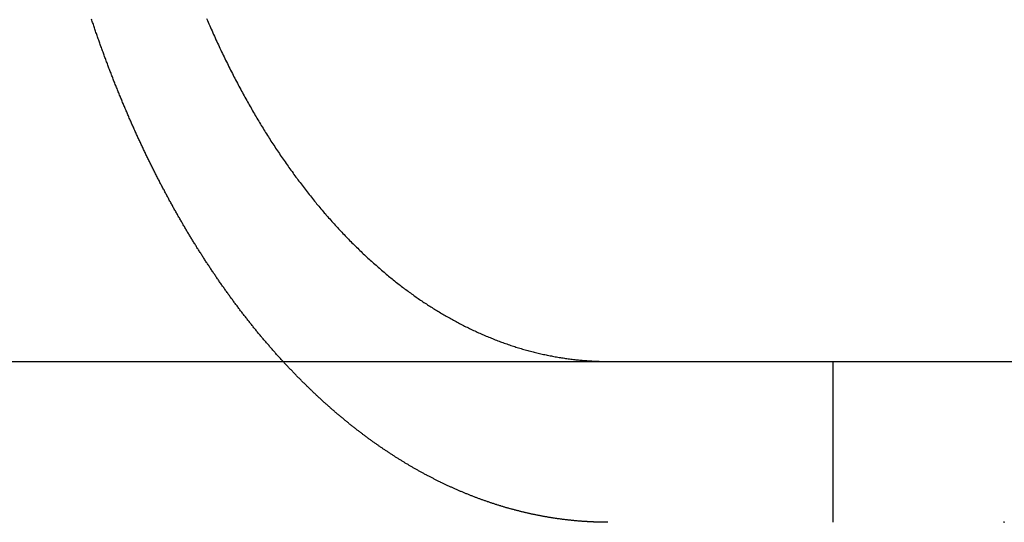
# Model space of a CAD drawing. Extents: x 188 to 1488, y 55 to 599.
# Drawn here: x 395 to 402, y 508 to 511 of the extents above; entities that cross this region are included whole.
import ezdxf

# ---------------------------------------------------------------- set-up
doc = ezdxf.new("R2010")
doc.units = 0
doc.header["$LTSCALE"] = 5
doc.linetypes.add('VERDECKT', pattern=[0.375, 0.25, -0.125])
doc.layers.get('0').update_dxf_attribs({"linetype": 'CONTINUOUS'})
doc.layers.add('STEMPEL', color=3, linetype='CONTINUOUS')

# ---------------------------------------------------------------- blocks, each defined once
blk = doc.blocks.new('A$CB50C91A4')
at = {"extrusion": (0, 1, -2e-16)}
blk.add_line((193.20896, 29), (453.20896, 29), dxfattribs=at)
at = {"color": 1, "linetype": 'VERDECKT', "extrusion": (0, 1, -2e-16)}
for p, q in [((400.41214, 29), (400.41214, 28)), ((401.47467, 28.00161), (401.47306, 28))]:
    blk.add_line(p, q, dxfattribs=at)
for points in [[(396.994, 29, 0), (396.99, 29.0044, 0), (396.986, 29.0088, 0), (396.982, 29.0132, 0), (396.978, 29.0176, 0), (396.974, 29.022, 0), (396.97, 29.0264, 0), (396.966, 29.0308, 0), (396.962, 29.0353, 0), (396.958, 29.0397, 0), (396.954, 29.0442, 0), (396.95, 29.0486, 0), (396.946, 29.0531, 0), (396.942, 29.0576, 0), (396.938, 29.0621, 0), (396.934, 29.0666, 0), (396.93, 29.0711, 0), (396.926, 29.0756, 0), (396.922, 29.0801, 0), (396.918, 29.0847, 0), (396.914, 29.0892, 0), (396.91, 29.0938, 0), (396.907, 29.0983, 0), (396.903, 29.1029, 0), (396.899, 29.1075, 0), (396.895, 29.112, 0), (396.891, 29.1166, 0), (396.887, 29.1212, 0), (396.883, 29.1258, 0), (396.879, 29.1304, 0), (396.875, 29.135, 0), (396.871, 29.1397, 0), (396.867, 29.1443, 0), (396.863, 29.1489, 0), (396.86, 29.1536, 0), (396.856, 29.1582, 0), (396.852, 29.1629, 0), (396.848, 29.1676, 0), (396.844, 29.1723, 0), (396.84, 29.1769, 0), (396.836, 29.1816, 0), (396.832, 29.1863, 0), (396.829, 29.191, 0), (396.825, 29.1957, 0), (396.821, 29.2005, 0), (396.817, 29.2052, 0), (396.813, 29.2099, 0), (396.809, 29.2147, 0), (396.806, 29.2194, 0), (396.802, 29.2242, 0), (396.798, 29.2289, 0), (396.794, 29.2337, 0), (396.79, 29.2385, 0), (396.787, 29.2432, 0), (396.783, 29.248, 0), (396.779, 29.2528, 0), (396.775, 29.2576, 0), (396.771, 29.2624, 0), (396.768, 29.2672, 0), (396.764, 29.272, 0), (396.76, 29.2769, 0), (396.756, 29.2817, 0), (396.753, 29.2865, 0), (396.749, 29.2914, 0), (396.745, 29.2962, 0), (396.741, 29.3011, 0), (396.738, 29.3059, 0), (396.734, 29.3108, 0), (396.73, 29.3157, 0), (396.726, 29.3205, 0), (396.723, 29.3254, 0), (396.719, 29.3303, 0), (396.715, 29.3352, 0), (396.712, 29.3401, 0), (396.708, 29.345, 0), (396.704, 29.3499, 0), (396.701, 29.3548, 0), (396.697, 29.3597, 0), (396.693, 29.3647, 0), (396.69, 29.3696, 0), (396.686, 29.3745, 0), (396.682, 29.3795, 0), (396.679, 29.3844, 0), (396.675, 29.3894, 0), (396.671, 29.3943, 0), (396.668, 29.3993, 0), (396.664, 29.4043, 0), (396.661, 29.4092, 0), (396.657, 29.4142, 0), (396.653, 29.4192, 0), (396.65, 29.4242, 0), (396.646, 29.4292, 0), (396.643, 29.4341, 0), (396.639, 29.4391, 0), (396.636, 29.4441, 0), (396.632, 29.4492, 0), (396.628, 29.4542, 0), (396.625, 29.4592, 0), (396.621, 29.4642, 0), (396.618, 29.4692, 0), (396.614, 29.4742, 0), (396.611, 29.4793, 0), (396.607, 29.4843, 0), (396.604, 29.4893, 0), (396.6, 29.4944, 0), (396.597, 29.4994, 0), (396.593, 29.5045, 0), (396.59, 29.5095, 0), (396.586, 29.5146, 0), (396.583, 29.5196, 0), (396.579, 29.5247, 0), (396.576, 29.5298, 0), (396.572, 29.5348, 0), (396.569, 29.5399, 0), (396.566, 29.545, 0), (396.562, 29.55, 0), (396.559, 29.5551, 0), (396.555, 29.5602, 0), (396.552, 29.5653, 0), (396.549, 29.5704, 0), (396.545, 29.5755, 0), (396.542, 29.5805, 0), (396.538, 29.5856, 0), (396.535, 29.5907, 0), (396.532, 29.5958, 0), (396.528, 29.6009, 0), (396.525, 29.606, 0), (396.522, 29.6111, 0), (396.518, 29.6163, 0), (396.515, 29.6214, 0), (396.512, 29.6265, 0), (396.508, 29.6316, 0), (396.505, 29.6367, 0), (396.502, 29.6418, 0), (396.498, 29.6469, 0), (396.495, 29.652, 0), (396.492, 29.6572, 0), (396.489, 29.6623, 0), (396.485, 29.6674, 0), (396.482, 29.6725, 0), (396.479, 29.6777, 0), (396.475, 29.6828, 0), (396.472, 29.6879, 0), (396.469, 29.6931, 0), (396.466, 29.6982, 0), (396.463, 29.7033, 0), (396.459, 29.7084, 0), (396.456, 29.7136, 0), (396.453, 29.7187, 0), (396.45, 29.7238, 0), (396.447, 29.729, 0), (396.443, 29.7341, 0), (396.44, 29.7392, 0), (396.437, 29.7444, 0), (396.434, 29.7495, 0), (396.431, 29.7547, 0), (396.428, 29.7598, 0), (396.425, 29.7649, 0), (396.421, 29.7701, 0), (396.418, 29.7753, 0), (396.415, 29.7804, 0), (396.412, 29.7856, 0), (396.409, 29.7908, 0), (396.406, 29.7961, 0), (396.403, 29.8013, 0), (396.399, 29.8065, 0), (396.396, 29.8118, 0), (396.393, 29.8171, 0), (396.39, 29.8223, 0), (396.387, 29.8276, 0), (396.384, 29.8329, 0), (396.381, 29.8383, 0), (396.378, 29.8436, 0), (396.374, 29.8489, 0), (396.371, 29.8543, 0), (396.368, 29.8596, 0), (396.365, 29.865, 0), (396.362, 29.8704, 0), (396.359, 29.8758, 0), (396.356, 29.8812, 0), (396.353, 29.8866, 0), (396.35, 29.8921, 0), (396.346, 29.8975, 0), (396.343, 29.903, 0), (396.34, 29.9084, 0), (396.337, 29.9139, 0), (396.334, 29.9194, 0), (396.331, 29.9249, 0), (396.328, 29.9304, 0), (396.325, 29.936, 0), (396.322, 29.9415, 0), (396.318, 29.947, 0), (396.315, 29.9526, 0), (396.312, 29.9582, 0), (396.309, 29.9638, 0), (396.306, 29.9693, 0), (396.303, 29.975, 0), (396.3, 29.9806, 0), (396.297, 29.9862, 0), (396.294, 29.9918, 0), (396.291, 29.9975, 0), (396.287, 30.0031, 0), (396.284, 30.0088, 0), (396.281, 30.0145, 0), (396.278, 30.0202, 0), (396.275, 30.0259, 0), (396.272, 30.0316, 0), (396.269, 30.0373, 0), (396.266, 30.0431, 0), (396.263, 30.0488, 0), (396.26, 30.0546, 0), (396.257, 30.0603, 0), (396.254, 30.0661, 0), (396.251, 30.0719, 0), (396.247, 30.0777, 0), (396.244, 30.0835, 0), (396.241, 30.0893, 0), (396.238, 30.0952, 0), (396.235, 30.101, 0), (396.232, 30.1069, 0), (396.229, 30.1127, 0), (396.226, 30.1186, 0), (396.223, 30.1245, 0), (396.22, 30.1304, 0), (396.217, 30.1363, 0), (396.214, 30.1422, 0), (396.211, 30.1481, 0), (396.208, 30.154, 0), (396.205, 30.16, 0), (396.202, 30.1659, 0), (396.199, 30.1719, 0), (396.196, 30.1779, 0), (396.193, 30.1838, 0), (396.19, 30.1898, 0), (396.187, 30.1958, 0), (396.184, 30.2018, 0), (396.181, 30.2079, 0), (396.178, 30.2139, 0), (396.175, 30.2199, 0), (396.172, 30.226, 0), (396.169, 30.232, 0), (396.166, 30.2381, 0), (396.163, 30.2442, 0), (396.16, 30.2503, 0), (396.157, 30.2564, 0), (396.154, 30.2625, 0), (396.151, 30.2686, 0), (396.148, 30.2747, 0), (396.145, 30.2808, 0), (396.142, 30.287, 0), (396.139, 30.2931, 0), (396.136, 30.2993, 0), (396.133, 30.3054, 0), (396.13, 30.3116, 0), (396.127, 30.3178, 0), (396.124, 30.324, 0), (396.122, 30.3302, 0), (396.119, 30.3364, 0), (396.116, 30.3426, 0), (396.113, 30.3489, 0), (396.11, 30.3551, 0), (396.107, 30.3613, 0), (396.104, 30.3676, 0), (396.101, 30.3739, 0), (396.098, 30.3801, 0), (396.095, 30.3864, 0), (396.092, 30.3927, 0), (396.09, 30.399, 0), (396.087, 30.4053, 0), (396.084, 30.4116, 0), (396.081, 30.4179, 0), (396.078, 30.4242, 0), (396.075, 30.4306, 0), (396.072, 30.4369, 0), (396.069, 30.4433, 0), (396.067, 30.4496, 0), (396.064, 30.456, 0), (396.061, 30.4623, 0), (396.058, 30.4687, 0), (396.055, 30.4751, 0), (396.052, 30.4815, 0), (396.05, 30.4879, 0), (396.047, 30.4943, 0), (396.044, 30.5007, 0), (396.041, 30.5072, 0), (396.038, 30.5136, 0), (396.036, 30.52, 0), (396.033, 30.5265, 0), (396.03, 30.5329, 0), (396.027, 30.5394, 0), (396.024, 30.5458, 0), (396.022, 30.5523, 0), (396.019, 30.5588, 0), (396.016, 30.5653, 0), (396.013, 30.5718, 0), (396.011, 30.5783, 0), (396.008, 30.5848, 0), (396.005, 30.5913, 0), (396.002, 30.5978, 0), (396, 30.6043, 0), (395.997, 30.6109, 0), (395.994, 30.6174, 0), (395.991, 30.6239, 0), (395.989, 30.6305, 0), (395.986, 30.637, 0), (395.983, 30.6436, 0), (395.981, 30.6502, 0), (395.978, 30.6567, 0), (395.975, 30.6633, 0), (395.973, 30.6699, 0), (395.97, 30.6765, 0), (395.967, 30.6831, 0), (395.964, 30.6897, 0), (395.962, 30.6963, 0), (395.959, 30.7029, 0), (395.957, 30.7095, 0), (395.954, 30.7162, 0), (395.951, 30.7228, 0), (395.949, 30.7294, 0), (395.946, 30.7361, 0), (395.943, 30.7427, 0), (395.941, 30.7494, 0), (395.938, 30.756, 0), (395.935, 30.7627, 0), (395.933, 30.7694, 0), (395.93, 30.776, 0), (395.928, 30.7827, 0), (395.925, 30.7894, 0), (395.923, 30.7961, 0), (395.92, 30.8028, 0), (395.917, 30.8095, 0), (395.915, 30.8162, 0), (395.912, 30.8229, 0), (395.91, 30.8296, 0), (395.907, 30.8363, 0), (395.905, 30.843, 0), (395.902, 30.8498, 0), (395.9, 30.8565, 0), (395.897, 30.8632, 0), (395.895, 30.8699, 0), (395.892, 30.8767, 0), (395.89, 30.8834, 0), (395.887, 30.8902, 0), (395.885, 30.8969, 0), (395.882, 30.9037, 0), (395.88, 30.9104, 0), (395.877, 30.9172, 0), (395.875, 30.924, 0), (395.872, 30.9307, 0), (395.87, 30.9375, 0), (395.867, 30.9443, 0), (395.865, 30.9511, 0), (395.862, 30.9579, 0), (395.86, 30.9646, 0), (395.857, 30.9714, 0), (395.855, 30.9782, 0), (395.853, 30.985, 0), (395.85, 30.9918, 0), (395.848, 30.9986, 0), (395.845, 31.0054, 0), (395.843, 31.0122, 0), (395.841, 31.019, 0), (395.838, 31.0258, 0), (395.836, 31.0327, 0), (395.834, 31.0395, 0), (395.831, 31.0463, 0), (395.829, 31.0531, 0), (395.827, 31.0599, 0), (395.824, 31.0668, 0), (395.822, 31.0736, 0), (395.82, 31.0804, 0), (395.817, 31.0873, 0), (395.815, 31.0941, 0), (395.813, 31.1009, 0), (395.81, 31.1078, 0), (395.808, 31.1146, 0), (395.806, 31.1214, 0), (395.803, 31.1283, 0)], [(396.519, 31.132, 0), (396.524, 31.1209, 0), (396.528, 31.1098, 0), (396.533, 31.0988, 0), (396.538, 31.0878, 0), (396.543, 31.0768, 0), (396.548, 31.0658, 0), (396.553, 31.0549, 0), (396.557, 31.044, 0), (396.562, 31.0331, 0), (396.567, 31.0223, 0), (396.572, 31.0114, 0), (396.577, 31.0006, 0), (396.582, 30.9899, 0), (396.587, 30.9791, 0), (396.592, 30.9684, 0), (396.597, 30.9577, 0), (396.602, 30.947, 0), (396.607, 30.9364, 0), (396.612, 30.9258, 0), (396.617, 30.9153, 0), (396.622, 30.9047, 0), (396.627, 30.8942, 0), (396.632, 30.8837, 0), (396.637, 30.8733, 0), (396.643, 30.8629, 0), (396.648, 30.8525, 0), (396.653, 30.8422, 0), (396.658, 30.8318, 0), (396.663, 30.8216, 0), (396.668, 30.8113, 0), (396.673, 30.8011, 0), (396.679, 30.7909, 0), (396.684, 30.7808, 0), (396.689, 30.7707, 0), (396.694, 30.7606, 0), (396.699, 30.7505, 0), (396.705, 30.7405, 0), (396.71, 30.7306, 0), (396.715, 30.7206, 0), (396.72, 30.7107, 0), (396.726, 30.7009, 0), (396.731, 30.6911, 0), (396.736, 30.6813, 0), (396.741, 30.6715, 0), (396.747, 30.6618, 0), (396.752, 30.6522, 0), (396.757, 30.6425, 0), (396.763, 30.6329, 0), (396.768, 30.6234, 0), (396.773, 30.6139, 0), (396.779, 30.6044, 0), (396.784, 30.595, 0), (396.789, 30.5856, 0), (396.795, 30.5762, 0), (396.8, 30.5669, 0), (396.805, 30.5577, 0), (396.811, 30.5484, 0), (396.816, 30.5393, 0), (396.821, 30.5301, 0), (396.827, 30.521, 0), (396.832, 30.512, 0), (396.837, 30.503, 0), (396.843, 30.494, 0), (396.848, 30.4851, 0), (396.853, 30.4762, 0), (396.859, 30.4674, 0), (396.864, 30.4586, 0), (396.87, 30.4498, 0), (396.875, 30.441, 0), (396.881, 30.4322, 0), (396.886, 30.4234, 0), (396.892, 30.4146, 0), (396.897, 30.4058, 0), (396.903, 30.397, 0), (396.908, 30.3882, 0), (396.914, 30.3795, 0), (396.919, 30.3707, 0), (396.925, 30.3619, 0), (396.931, 30.3532, 0), (396.937, 30.3444, 0), (396.942, 30.3357, 0), (396.948, 30.327, 0), (396.954, 30.3183, 0), (396.96, 30.3095, 0), (396.965, 30.3008, 0), (396.971, 30.2921, 0), (396.977, 30.2835, 0), (396.983, 30.2748, 0), (396.989, 30.2661, 0), (396.995, 30.2575, 0), (397.001, 30.2488, 0), (397.007, 30.2402, 0), (397.013, 30.2316, 0), (397.019, 30.223, 0), (397.025, 30.2144, 0), (397.031, 30.2058, 0), (397.037, 30.1972, 0), (397.043, 30.1887, 0), (397.05, 30.1802, 0), (397.056, 30.1716, 0), (397.062, 30.1631, 0), (397.068, 30.1546, 0), (397.074, 30.1462, 0), (397.081, 30.1377, 0), (397.087, 30.1293, 0), (397.093, 30.1209, 0), (397.1, 30.1125, 0), (397.106, 30.1041, 0), (397.112, 30.0957, 0), (397.119, 30.0874, 0), (397.125, 30.079, 0), (397.131, 30.0707, 0), (397.138, 30.0624, 0), (397.144, 30.0542, 0), (397.151, 30.0459, 0), (397.157, 30.0377, 0), (397.164, 30.0295, 0), (397.17, 30.0213, 0), (397.177, 30.0132, 0), (397.183, 30.0051, 0), (397.19, 29.997, 0), (397.197, 29.9889, 0), (397.203, 29.9808, 0), (397.21, 29.9728, 0), (397.217, 29.9648, 0), (397.223, 29.9568, 0), (397.23, 29.9488, 0), (397.237, 29.9409, 0), (397.243, 29.933, 0), (397.25, 29.9251, 0), (397.257, 29.9173, 0), (397.263, 29.9095, 0), (397.27, 29.9017, 0), (397.277, 29.8939, 0), (397.284, 29.8862, 0), (397.291, 29.8785, 0), (397.297, 29.8708, 0), (397.304, 29.8632, 0), (397.311, 29.8556, 0), (397.318, 29.848, 0), (397.325, 29.8405, 0), (397.332, 29.833, 0), (397.339, 29.8255, 0), (397.346, 29.8181, 0), (397.353, 29.8106, 0), (397.359, 29.8033, 0), (397.366, 29.7959, 0), (397.373, 29.7886, 0), (397.38, 29.7813, 0), (397.387, 29.7741, 0), (397.394, 29.7669, 0), (397.401, 29.7597, 0), (397.408, 29.7525, 0), (397.415, 29.7454, 0), (397.422, 29.7384, 0), (397.429, 29.7313, 0), (397.436, 29.7243, 0), (397.444, 29.7173, 0), (397.451, 29.7104, 0), (397.458, 29.7035, 0), (397.465, 29.6966, 0), (397.472, 29.6898, 0), (397.479, 29.683, 0), (397.486, 29.6762, 0), (397.493, 29.6695, 0), (397.5, 29.6628, 0), (397.507, 29.6562, 0), (397.514, 29.6495, 0), (397.522, 29.643, 0), (397.529, 29.6364, 0), (397.536, 29.6299, 0), (397.543, 29.6234, 0), (397.55, 29.617, 0), (397.557, 29.6106, 0), (397.564, 29.6042, 0), (397.572, 29.5979, 0), (397.579, 29.5916, 0), (397.586, 29.5853, 0), (397.593, 29.5791, 0), (397.6, 29.5729, 0), (397.607, 29.5668, 0), (397.615, 29.5607, 0), (397.622, 29.5546, 0), (397.629, 29.5486, 0), (397.636, 29.5426, 0), (397.643, 29.5367, 0), (397.65, 29.5307, 0), (397.658, 29.5249, 0), (397.665, 29.519, 0), (397.672, 29.5132, 0), (397.679, 29.5075, 0), (397.686, 29.5018, 0), (397.693, 29.4961, 0), (397.7, 29.4904, 0), (397.708, 29.4848, 0), (397.715, 29.4793, 0), (397.722, 29.4738, 0), (397.729, 29.4683, 0), (397.736, 29.4628, 0), (397.743, 29.4574, 0), (397.75, 29.4521, 0), (397.757, 29.4467, 0), (397.765, 29.4415, 0), (397.772, 29.4362, 0), (397.779, 29.431, 0), (397.786, 29.4259, 0), (397.793, 29.4208, 0), (397.8, 29.4157, 0), (397.807, 29.4106, 0), (397.814, 29.4056, 0), (397.821, 29.4007, 0), (397.828, 29.3958, 0), (397.835, 29.3909, 0), (397.842, 29.3861, 0), (397.849, 29.3813, 0), (397.856, 29.3766, 0), (397.863, 29.3718, 0), (397.87, 29.3671, 0), (397.877, 29.3624, 0), (397.885, 29.3577, 0), (397.892, 29.3531, 0), (397.899, 29.3484, 0), (397.906, 29.3438, 0), (397.913, 29.3392, 0), (397.921, 29.3347, 0), (397.928, 29.3301, 0), (397.935, 29.3256, 0), (397.942, 29.3211, 0), (397.95, 29.3166, 0), (397.957, 29.3121, 0), (397.964, 29.3077, 0), (397.972, 29.3033, 0), (397.979, 29.2989, 0), (397.987, 29.2945, 0), (397.994, 29.2901, 0), (398.002, 29.2858, 0), (398.009, 29.2815, 0), (398.016, 29.2772, 0), (398.024, 29.273, 0), (398.032, 29.2688, 0), (398.039, 29.2646, 0), (398.047, 29.2604, 0), (398.054, 29.2562, 0), (398.062, 29.2521, 0), (398.07, 29.248, 0), (398.077, 29.2439, 0), (398.085, 29.2399, 0), (398.092, 29.2359, 0), (398.1, 29.2319, 0), (398.108, 29.2279, 0), (398.116, 29.224, 0), (398.123, 29.2201, 0), (398.131, 29.2162, 0), (398.139, 29.2124, 0), (398.147, 29.2085, 0), (398.154, 29.2047, 0), (398.162, 29.201, 0), (398.17, 29.1972, 0), (398.178, 29.1935, 0), (398.186, 29.1899, 0), (398.194, 29.1862, 0), (398.201, 29.1826, 0), (398.209, 29.179, 0), (398.217, 29.1755, 0), (398.225, 29.172, 0), (398.233, 29.1685, 0), (398.241, 29.165, 0), (398.249, 29.1616, 0), (398.257, 29.1582, 0), (398.265, 29.1548, 0), (398.273, 29.1515, 0), (398.281, 29.1482, 0), (398.289, 29.145, 0), (398.297, 29.1418, 0), (398.305, 29.1386, 0), (398.313, 29.1354, 0), (398.321, 29.1323, 0), (398.329, 29.1292, 0), (398.337, 29.1261, 0), (398.345, 29.1231, 0), (398.353, 29.1202, 0), (398.361, 29.1172, 0), (398.369, 29.1143, 0), (398.377, 29.1114, 0), (398.385, 29.1086, 0), (398.393, 29.1058, 0), (398.402, 29.103, 0), (398.41, 29.1003, 0), (398.418, 29.0976, 0), (398.426, 29.095, 0), (398.434, 29.0924, 0), (398.442, 29.0898, 0), (398.45, 29.0873, 0), (398.458, 29.0848, 0), (398.467, 29.0823, 0), (398.475, 29.0799, 0), (398.483, 29.0775, 0), (398.491, 29.0751, 0), (398.499, 29.0728, 0), (398.507, 29.0705, 0), (398.515, 29.0683, 0), (398.523, 29.0661, 0), (398.532, 29.0639, 0), (398.54, 29.0618, 0), (398.548, 29.0597, 0), (398.556, 29.0576, 0), (398.564, 29.0556, 0), (398.572, 29.0536, 0), (398.581, 29.0517, 0), (398.589, 29.0498, 0), (398.597, 29.0479, 0), (398.605, 29.0461, 0), (398.613, 29.0443, 0), (398.621, 29.0425, 0), (398.629, 29.0408, 0), (398.637, 29.0391, 0), (398.646, 29.0374, 0), (398.654, 29.0358, 0), (398.662, 29.0342, 0), (398.67, 29.0327, 0), (398.678, 29.0312, 0), (398.686, 29.0297, 0), (398.694, 29.0283, 0), (398.702, 29.0269, 0), (398.71, 29.0255, 0), (398.718, 29.0242, 0), (398.726, 29.0229, 0), (398.735, 29.0216, 0), (398.743, 29.0204, 0), (398.751, 29.0192, 0), (398.759, 29.0181, 0), (398.767, 29.017, 0), (398.775, 29.0159, 0), (398.783, 29.0149, 0), (398.791, 29.0139, 0), (398.799, 29.0129, 0), (398.807, 29.012, 0), (398.815, 29.0111, 0), (398.823, 29.0102, 0), (398.831, 29.0094, 0), (398.839, 29.0086, 0), (398.846, 29.0079, 0), (398.854, 29.0072, 0), (398.862, 29.0065, 0)], [(398.862, 29.0065, 0), (398.864, 29.0064, 0), (398.865, 29.0063, 0), (398.866, 29.0062, 0), (398.867, 29.0061, 0), (398.868, 29.006, 0), (398.87, 29.0059, 0), (398.871, 29.0058, 0), (398.872, 29.0057, 0), (398.873, 29.0056, 0), (398.875, 29.0055, 0), (398.876, 29.0054, 0), (398.877, 29.0053, 0), (398.878, 29.0052, 0), (398.879, 29.0051, 0), (398.881, 29.005, 0), (398.882, 29.005, 0), (398.883, 29.0049, 0), (398.884, 29.0048, 0), (398.886, 29.0047, 0), (398.887, 29.0046, 0), (398.888, 29.0045, 0), (398.889, 29.0044, 0), (398.89, 29.0043, 0), (398.892, 29.0043, 0), (398.893, 29.0042, 0), (398.894, 29.0041, 0), (398.895, 29.004, 0), (398.896, 29.0039, 0), (398.898, 29.0039, 0), (398.899, 29.0038, 0), (398.9, 29.0037, 0), (398.901, 29.0036, 0), (398.903, 29.0035, 0), (398.904, 29.0035, 0), (398.905, 29.0034, 0), (398.906, 29.0033, 0), (398.907, 29.0033, 0), (398.909, 29.0032, 0), (398.91, 29.0031, 0), (398.911, 29.003, 0), (398.912, 29.003, 0), (398.913, 29.0029, 0), (398.915, 29.0028, 0), (398.916, 29.0028, 0), (398.917, 29.0027, 0), (398.918, 29.0026, 0), (398.919, 29.0026, 0), (398.921, 29.0025, 0), (398.922, 29.0024, 0), (398.923, 29.0024, 0), (398.924, 29.0023, 0), (398.925, 29.0023, 0), (398.927, 29.0022, 0), (398.928, 29.0021, 0), (398.929, 29.0021, 0), (398.93, 29.002, 0), (398.931, 29.002, 0), (398.933, 29.0019, 0), (398.934, 29.0019, 0), (398.935, 29.0018, 0), (398.936, 29.0017, 0), (398.937, 29.0017, 0), (398.939, 29.0016, 0), (398.94, 29.0016, 0), (398.941, 29.0015, 0), (398.942, 29.0015, 0), (398.943, 29.0014, 0), (398.945, 29.0014, 0), (398.946, 29.0013, 0), (398.947, 29.0013, 0), (398.948, 29.0013, 0), (398.949, 29.0012, 0), (398.951, 29.0012, 0), (398.952, 29.0011, 0), (398.953, 29.0011, 0), (398.954, 29.001, 0), (398.955, 29.001, 0), (398.957, 29.001, 0), (398.958, 29.0009, 0), (398.959, 29.0009, 0), (398.96, 29.0008, 0), (398.961, 29.0008, 0), (398.963, 29.0008, 0), (398.964, 29.0007, 0), (398.965, 29.0007, 0), (398.966, 29.0007, 0), (398.967, 29.0006, 0), (398.968, 29.0006, 0), (398.97, 29.0006, 0), (398.971, 29.0005, 0), (398.972, 29.0005, 0), (398.973, 29.0005, 0), (398.974, 29.0005, 0), (398.976, 29.0004, 0), (398.977, 29.0004, 0), (398.978, 29.0004, 0), (398.979, 29.0004, 0), (398.98, 29.0003, 0), (398.981, 29.0003, 0), (398.983, 29.0003, 0), (398.984, 29.0003, 0), (398.985, 29.0003, 0), (398.986, 29.0002, 0), (398.987, 29.0002, 0), (398.989, 29.0002, 0), (398.99, 29.0002, 0), (398.991, 29.0002, 0), (398.992, 29.0001, 0), (398.993, 29.0001, 0), (398.994, 29.0001, 0), (398.996, 29.0001, 0), (398.997, 29.0001, 0), (398.998, 29.0001, 0), (398.999, 29.0001, 0), (399, 29.0001, 0), (399.001, 29, 0), (399.003, 29, 0), (399.004, 29, 0), (399.005, 29, 0), (399.006, 29, 0), (399.007, 29, 0), (399.009, 29, 0), (399.01, 29, 0), (399.011, 29, 0), (399.012, 29, 0), (399.013, 29, 0), (399.014, 29, 0)]]:
    blk.add_polyline3d(points)
at = {"color": 1}
for points in [[(398.862, 28.0054, 0), (398.858, 28.0057, 0), (398.854, 28.006, 0), (398.849, 28.0063, 0), (398.845, 28.0067, 0), (398.841, 28.007, 0), (398.836, 28.0074, 0), (398.832, 28.0077, 0), (398.828, 28.0081, 0), (398.823, 28.0085, 0), (398.819, 28.0089, 0), (398.814, 28.0093, 0), (398.81, 28.0097, 0), (398.806, 28.0101, 0), (398.801, 28.0105, 0), (398.797, 28.0109, 0), (398.793, 28.0114, 0), (398.788, 28.0118, 0), (398.784, 28.0123, 0), (398.779, 28.0127, 0), (398.775, 28.0132, 0), (398.771, 28.0137, 0), (398.766, 28.0142, 0), (398.762, 28.0147, 0), (398.757, 28.0152, 0), (398.753, 28.0157, 0), (398.749, 28.0162, 0), (398.744, 28.0168, 0), (398.74, 28.0173, 0), (398.735, 28.0179, 0), (398.731, 28.0184, 0), (398.727, 28.019, 0), (398.722, 28.0196, 0), (398.718, 28.0202, 0), (398.713, 28.0208, 0), (398.709, 28.0214, 0), (398.704, 28.022, 0), (398.7, 28.0226, 0), (398.696, 28.0233, 0), (398.691, 28.0239, 0), (398.687, 28.0246, 0), (398.682, 28.0252, 0), (398.678, 28.0259, 0), (398.673, 28.0266, 0), (398.669, 28.0273, 0), (398.665, 28.028, 0), (398.66, 28.0287, 0), (398.656, 28.0294, 0), (398.651, 28.0301, 0), (398.647, 28.0309, 0), (398.642, 28.0316, 0), (398.638, 28.0324, 0), (398.633, 28.0332, 0), (398.629, 28.0339, 0), (398.624, 28.0347, 0), (398.62, 28.0355, 0), (398.616, 28.0363, 0), (398.611, 28.0371, 0), (398.607, 28.038, 0), (398.602, 28.0388, 0), (398.598, 28.0396, 0), (398.593, 28.0405, 0), (398.589, 28.0413, 0), (398.584, 28.0422, 0), (398.58, 28.0431, 0), (398.575, 28.044, 0), (398.571, 28.0449, 0), (398.566, 28.0458, 0), (398.562, 28.0467, 0), (398.557, 28.0476, 0), (398.553, 28.0486, 0), (398.548, 28.0495, 0), (398.544, 28.0505, 0), (398.539, 28.0514, 0), (398.535, 28.0524, 0), (398.531, 28.0534, 0), (398.526, 28.0544, 0), (398.522, 28.0554, 0), (398.517, 28.0564, 0), (398.513, 28.0574, 0), (398.508, 28.0584, 0), (398.504, 28.0595, 0), (398.499, 28.0605, 0), (398.495, 28.0616, 0), (398.49, 28.0627, 0), (398.486, 28.0637, 0), (398.481, 28.0648, 0), (398.477, 28.0659, 0), (398.472, 28.067, 0), (398.468, 28.0681, 0), (398.463, 28.0692, 0), (398.459, 28.0704, 0), (398.454, 28.0715, 0), (398.45, 28.0727, 0), (398.445, 28.0738, 0), (398.441, 28.075, 0), (398.436, 28.0762, 0), (398.432, 28.0774, 0), (398.427, 28.0786, 0), (398.423, 28.0798, 0), (398.418, 28.081, 0), (398.414, 28.0822, 0), (398.409, 28.0834, 0), (398.405, 28.0847, 0), (398.4, 28.0859, 0), (398.396, 28.0872, 0), (398.391, 28.0885, 0), (398.387, 28.0898, 0), (398.382, 28.091, 0), (398.378, 28.0923, 0), (398.373, 28.0937, 0), (398.369, 28.095, 0), (398.364, 28.0963, 0), (398.36, 28.0976, 0), (398.356, 28.099, 0), (398.351, 28.1003, 0), (398.347, 28.1017, 0), (398.342, 28.1031, 0), (398.338, 28.1045, 0), (398.333, 28.1058, 0), (398.329, 28.1072, 0), (398.324, 28.1087, 0), (398.32, 28.1101, 0), (398.315, 28.1115, 0), (398.311, 28.1129, 0), (398.306, 28.1144, 0), (398.302, 28.1159, 0), (398.297, 28.1173, 0), (398.293, 28.1188, 0), (398.288, 28.1203, 0), (398.284, 28.1218, 0), (398.279, 28.1233, 0), (398.275, 28.1248, 0), (398.271, 28.1263, 0), (398.266, 28.1278, 0), (398.262, 28.1294, 0), (398.257, 28.1309, 0), (398.253, 28.1325, 0), (398.248, 28.134, 0), (398.244, 28.1356, 0), (398.239, 28.1372, 0), (398.235, 28.1388, 0), (398.23, 28.1404, 0), (398.226, 28.142, 0), (398.222, 28.1436, 0), (398.217, 28.1453, 0), (398.213, 28.1469, 0), (398.208, 28.1486, 0), (398.204, 28.1502, 0), (398.199, 28.1519, 0), (398.195, 28.1535, 0), (398.19, 28.1552, 0), (398.186, 28.1569, 0), (398.182, 28.1586, 0), (398.177, 28.1603, 0), (398.173, 28.162, 0), (398.168, 28.1638, 0), (398.164, 28.1655, 0), (398.159, 28.1672, 0), (398.155, 28.169, 0), (398.151, 28.1708, 0), (398.146, 28.1725, 0), (398.142, 28.1743, 0), (398.137, 28.1761, 0), (398.133, 28.1779, 0), (398.129, 28.1797, 0), (398.124, 28.1815, 0), (398.12, 28.1833, 0), (398.115, 28.1851, 0), (398.111, 28.187, 0), (398.107, 28.1888, 0), (398.102, 28.1907, 0), (398.098, 28.1925, 0), (398.093, 28.1944, 0), (398.089, 28.1963, 0), (398.085, 28.1982, 0), (398.08, 28.2001, 0), (398.076, 28.202, 0), (398.072, 28.2039, 0), (398.067, 28.2058, 0), (398.063, 28.2077, 0), (398.058, 28.2097, 0), (398.054, 28.2116, 0), (398.05, 28.2136, 0), (398.045, 28.2155, 0), (398.041, 28.2175, 0), (398.037, 28.2195, 0), (398.032, 28.2214, 0), (398.028, 28.2234, 0), (398.024, 28.2254, 0), (398.019, 28.2274, 0), (398.015, 28.2295, 0), (398.011, 28.2315, 0), (398.006, 28.2335, 0), (398.002, 28.2355, 0), (397.998, 28.2376, 0), (397.993, 28.2396, 0), (397.989, 28.2417, 0), (397.985, 28.2438, 0), (397.981, 28.2459, 0), (397.976, 28.2479, 0), (397.972, 28.25, 0), (397.968, 28.2521, 0), (397.963, 28.2542, 0), (397.959, 28.2564, 0), (397.955, 28.2585, 0), (397.951, 28.2606, 0), (397.946, 28.2628, 0), (397.942, 28.2649, 0), (397.938, 28.2671, 0), (397.933, 28.2692, 0), (397.929, 28.2714, 0), (397.925, 28.2736, 0), (397.921, 28.2757, 0), (397.916, 28.2779, 0), (397.912, 28.2801, 0), (397.908, 28.2823, 0), (397.904, 28.2846, 0), (397.9, 28.2868, 0), (397.895, 28.289, 0), (397.891, 28.2912, 0), (397.887, 28.2935, 0), (397.883, 28.2957, 0), (397.878, 28.298, 0), (397.874, 28.3002, 0), (397.87, 28.3025, 0), (397.866, 28.3048, 0), (397.862, 28.3071, 0), (397.857, 28.3094, 0), (397.853, 28.3117, 0), (397.849, 28.314, 0), (397.845, 28.3163, 0), (397.841, 28.3186, 0), (397.837, 28.3209, 0), (397.832, 28.3232, 0), (397.828, 28.3256, 0), (397.824, 28.3279, 0), (397.82, 28.3303, 0), (397.816, 28.3326, 0), (397.812, 28.335, 0), (397.808, 28.3374, 0), (397.803, 28.3397, 0), (397.799, 28.3421, 0), (397.795, 28.3445, 0), (397.791, 28.3469, 0), (397.787, 28.3493, 0), (397.783, 28.3517, 0), (397.779, 28.3541, 0), (397.775, 28.3565, 0), (397.771, 28.3589, 0), (397.767, 28.3614, 0), (397.762, 28.3638, 0), (397.758, 28.3662, 0), (397.754, 28.3687, 0), (397.75, 28.3711, 0), (397.746, 28.3736, 0), (397.742, 28.3761, 0), (397.738, 28.3785, 0), (397.734, 28.381, 0), (397.73, 28.3835, 0), (397.726, 28.386, 0), (397.722, 28.3885, 0), (397.718, 28.391, 0), (397.714, 28.3935, 0), (397.71, 28.396, 0), (397.706, 28.3985, 0), (397.702, 28.401, 0), (397.698, 28.4035, 0), (397.694, 28.406, 0), (397.69, 28.4086, 0), (397.686, 28.4111, 0), (397.682, 28.4137, 0), (397.678, 28.4162, 0), (397.674, 28.4188, 0), (397.67, 28.4213, 0), (397.666, 28.4239, 0), (397.662, 28.4264, 0), (397.658, 28.429, 0), (397.654, 28.4316, 0), (397.651, 28.4342, 0), (397.647, 28.4368, 0), (397.643, 28.4394, 0), (397.639, 28.442, 0), (397.635, 28.4446, 0), (397.631, 28.4472, 0), (397.627, 28.4498, 0), (397.623, 28.4524, 0), (397.619, 28.455, 0), (397.615, 28.4576, 0), (397.612, 28.4603, 0), (397.608, 28.4629, 0), (397.604, 28.4655, 0), (397.6, 28.4682, 0), (397.596, 28.4709, 0), (397.592, 28.4736, 0), (397.588, 28.4763, 0), (397.585, 28.479, 0), (397.581, 28.4817, 0), (397.577, 28.4844, 0), (397.573, 28.4871, 0), (397.569, 28.4899, 0), (397.565, 28.4926, 0), (397.561, 28.4954, 0), (397.557, 28.4982, 0), (397.553, 28.501, 0), (397.549, 28.5038, 0), (397.546, 28.5066, 0), (397.542, 28.5094, 0), (397.538, 28.5122, 0), (397.534, 28.515, 0), (397.53, 28.5179, 0), (397.526, 28.5207, 0), (397.522, 28.5236, 0), (397.518, 28.5265, 0), (397.514, 28.5294, 0), (397.51, 28.5323, 0), (397.506, 28.5352, 0), (397.503, 28.5381, 0), (397.499, 28.541, 0), (397.495, 28.544, 0), (397.491, 28.5469, 0), (397.487, 28.5499, 0), (397.483, 28.5528, 0), (397.479, 28.5558, 0), (397.475, 28.5588, 0), (397.471, 28.5618, 0), (397.467, 28.5648, 0), (397.463, 28.5678, 0), (397.459, 28.5709, 0), (397.455, 28.5739, 0), (397.451, 28.577, 0), (397.448, 28.58, 0), (397.444, 28.5831, 0), (397.44, 28.5862, 0), (397.436, 28.5892, 0), (397.432, 28.5923, 0), (397.428, 28.5955, 0), (397.424, 28.5986, 0), (397.42, 28.6017, 0), (397.416, 28.6048, 0), (397.412, 28.608, 0), (397.408, 28.6112, 0), (397.404, 28.6143, 0), (397.4, 28.6175, 0), (397.396, 28.6207, 0), (397.392, 28.6239, 0), (397.388, 28.6271, 0), (397.384, 28.6303, 0), (397.38, 28.6336, 0), (397.377, 28.6368, 0), (397.373, 28.64, 0), (397.369, 28.6433, 0), (397.365, 28.6466, 0), (397.361, 28.6499, 0), (397.357, 28.6531, 0), (397.353, 28.6564, 0), (397.349, 28.6597, 0), (397.345, 28.6631, 0), (397.341, 28.6664, 0), (397.337, 28.6697, 0), (397.333, 28.6731, 0), (397.329, 28.6764, 0), (397.325, 28.6798, 0), (397.321, 28.6832, 0), (397.317, 28.6866, 0), (397.313, 28.69, 0), (397.309, 28.6934, 0), (397.305, 28.6968, 0), (397.302, 28.7002, 0), (397.298, 28.7037, 0), (397.294, 28.7071, 0), (397.29, 28.7106, 0), (397.286, 28.714, 0), (397.282, 28.7175, 0), (397.278, 28.721, 0), (397.274, 28.7245, 0), (397.27, 28.728, 0), (397.266, 28.7315, 0), (397.262, 28.735, 0), (397.258, 28.7386, 0), (397.254, 28.7421, 0), (397.25, 28.7457, 0), (397.246, 28.7492, 0), (397.242, 28.7528, 0), (397.238, 28.7564, 0), (397.235, 28.76, 0), (397.231, 28.7636, 0), (397.227, 28.7672, 0), (397.223, 28.7708, 0), (397.219, 28.7744, 0), (397.215, 28.7781, 0), (397.211, 28.7817, 0), (397.207, 28.7854, 0), (397.203, 28.789, 0), (397.199, 28.7927, 0), (397.195, 28.7964, 0), (397.191, 28.8001, 0), (397.187, 28.8038, 0), (397.184, 28.8075, 0), (397.18, 28.8112, 0), (397.176, 28.8149, 0), (397.172, 28.8187, 0), (397.168, 28.8224, 0), (397.164, 28.8262, 0), (397.16, 28.8299, 0), (397.156, 28.8337, 0), (397.152, 28.8375, 0), (397.148, 28.8413, 0), (397.144, 28.8451, 0), (397.141, 28.8489, 0), (397.137, 28.8527, 0), (397.133, 28.8566, 0), (397.129, 28.8604, 0), (397.125, 28.8642, 0), (397.121, 28.8681, 0), (397.117, 28.8719, 0), (397.113, 28.8758, 0), (397.109, 28.8797, 0), (397.106, 28.8836, 0), (397.102, 28.8875, 0), (397.098, 28.8914, 0), (397.094, 28.8953, 0), (397.09, 28.8992, 0), (397.086, 28.9032, 0), (397.082, 28.9071, 0), (397.078, 28.911, 0), (397.075, 28.915, 0), (397.071, 28.919, 0), (397.067, 28.9229, 0), (397.063, 28.9269, 0), (397.059, 28.9309, 0), (397.055, 28.9349, 0), (397.052, 28.9389, 0), (397.048, 28.9429, 0), (397.044, 28.947, 0), (397.04, 28.951, 0), (397.036, 28.955, 0), (397.032, 28.9591, 0), (397.029, 28.9631, 0), (397.025, 28.9672, 0), (397.021, 28.9713, 0), (397.017, 28.9753, 0), (397.013, 28.9794, 0), (397.009, 28.9835, 0), (397.006, 28.9876, 0), (397.002, 28.9918, 0), (396.998, 28.9959, 0), (396.994, 29, 0)], [(399.014, 28, 0), (399.013, 28, 0), (399.012, 28, 0), (399.011, 28, 0), (399.01, 28, 0), (399.008, 28, 0), (399.007, 28, 0), (399.006, 28, 0), (399.005, 28, 0), (399.004, 28, 0), (399.003, 28, 0), (399.001, 28, 0), (399, 28, 0), (398.999, 28.0001, 0), (398.998, 28.0001, 0), (398.997, 28.0001, 0), (398.996, 28.0001, 0), (398.994, 28.0001, 0), (398.993, 28.0001, 0), (398.992, 28.0001, 0), (398.991, 28.0001, 0), (398.99, 28.0001, 0), (398.988, 28.0002, 0), (398.987, 28.0002, 0), (398.986, 28.0002, 0), (398.985, 28.0002, 0), (398.984, 28.0002, 0), (398.983, 28.0002, 0), (398.981, 28.0003, 0), (398.98, 28.0003, 0), (398.979, 28.0003, 0), (398.978, 28.0003, 0), (398.977, 28.0003, 0), (398.975, 28.0004, 0), (398.974, 28.0004, 0), (398.973, 28.0004, 0), (398.972, 28.0004, 0), (398.971, 28.0005, 0), (398.97, 28.0005, 0), (398.968, 28.0005, 0), (398.967, 28.0005, 0), (398.966, 28.0006, 0), (398.965, 28.0006, 0), (398.964, 28.0006, 0), (398.962, 28.0006, 0), (398.961, 28.0007, 0), (398.96, 28.0007, 0), (398.959, 28.0007, 0), (398.958, 28.0008, 0), (398.956, 28.0008, 0), (398.955, 28.0008, 0), (398.954, 28.0009, 0), (398.953, 28.0009, 0), (398.952, 28.0009, 0), (398.95, 28.001, 0), (398.949, 28.001, 0), (398.948, 28.0011, 0), (398.947, 28.0011, 0), (398.946, 28.0011, 0), (398.945, 28.0012, 0), (398.943, 28.0012, 0), (398.942, 28.0012, 0), (398.941, 28.0013, 0), (398.94, 28.0013, 0), (398.939, 28.0014, 0), (398.937, 28.0014, 0), (398.936, 28.0015, 0), (398.935, 28.0015, 0), (398.934, 28.0015, 0), (398.933, 28.0016, 0), (398.931, 28.0016, 0), (398.93, 28.0017, 0), (398.929, 28.0017, 0), (398.928, 28.0018, 0), (398.927, 28.0018, 0), (398.925, 28.0019, 0), (398.924, 28.0019, 0), (398.923, 28.002, 0), (398.922, 28.002, 0), (398.921, 28.0021, 0), (398.919, 28.0021, 0), (398.918, 28.0022, 0), (398.917, 28.0023, 0), (398.916, 28.0023, 0), (398.915, 28.0024, 0), (398.913, 28.0024, 0), (398.912, 28.0025, 0), (398.911, 28.0025, 0), (398.91, 28.0026, 0), (398.908, 28.0027, 0), (398.907, 28.0027, 0), (398.906, 28.0028, 0), (398.905, 28.0028, 0), (398.904, 28.0029, 0), (398.902, 28.003, 0), (398.901, 28.003, 0), (398.9, 28.0031, 0), (398.899, 28.0032, 0), (398.898, 28.0032, 0), (398.896, 28.0033, 0), (398.895, 28.0034, 0), (398.894, 28.0034, 0), (398.893, 28.0035, 0), (398.892, 28.0036, 0), (398.89, 28.0036, 0), (398.889, 28.0037, 0), (398.888, 28.0038, 0), (398.887, 28.0038, 0), (398.885, 28.0039, 0), (398.884, 28.004, 0), (398.883, 28.0041, 0), (398.882, 28.0041, 0), (398.881, 28.0042, 0), (398.879, 28.0043, 0), (398.878, 28.0044, 0), (398.877, 28.0044, 0), (398.876, 28.0045, 0), (398.875, 28.0046, 0), (398.873, 28.0047, 0), (398.872, 28.0047, 0), (398.871, 28.0048, 0), (398.87, 28.0049, 0), (398.868, 28.005, 0), (398.867, 28.0051, 0), (398.866, 28.0052, 0), (398.865, 28.0052, 0), (398.864, 28.0053, 0), (398.862, 28.0054, 0)]]:
    blk.add_polyline3d(points, dxfattribs=at)
at = {"color": 1, "linetype": 'VERDECKT'}
blk.add_polyline3d([(401.479, 28.0015, 0), (401.475, 28.0016, 0), (401.475, 28.0016, 0), (401.48, 28.0017, 0)], dxfattribs=at)

msp = doc.modelspace()

# ---------------------------------------------------------------- block references
at = {"layer": 'STEMPEL'}
msp.add_blockref('A$CB50C91A4', (0.066, 480.1829, -166.2984), dxfattribs=at)

doc.saveas('drawing.dxf')
